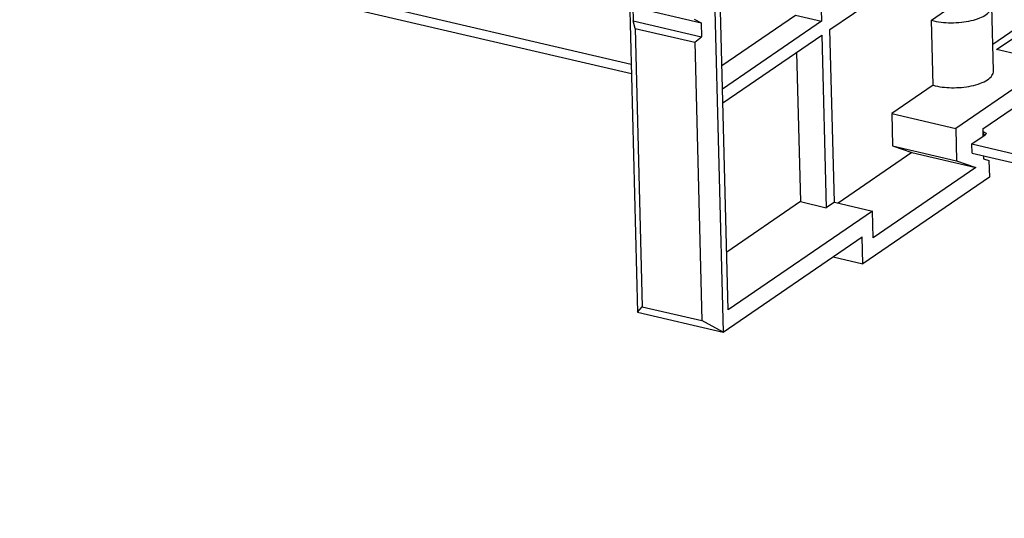
# Model space of a CAD drawing. Units: inches. Extents: x 0 to 34, y 0 to 22.
# Drawn here: x 22 to 23.9, y 9.1 to 10 of the extents above; entities that cross this region are included whole.
import ezdxf

# ---------------------------------------------------------------- set-up
doc = ezdxf.new("R2010")
doc.units = ezdxf.units.IN
doc.header["$LTSCALE"] = 1.87
doc.header["$MEASUREMENT"] = 0
doc.layers.get('0').update_dxf_attribs({"linetype": 'CONTINUOUS'})
doc.layers.add('FEATURE', color=7, linetype='CONTINUOUS')

msp = doc.modelspace()

# ---------------------------------------------------------------- linework, layer by layer
at = {"color": 7, "linetype": 'CONTINUOUS'}
for p, q in [((20.1244, 10.6625), (23.1451, 9.9567)), ((20.1249, 10.6445), (23.1455, 9.9387)), ((23.8248, 9.8318), (23.8252, 9.8173)), ((23.8266, 9.826), (23.8249, 9.8264)), ((23.8039, 9.8027), (23.8298, 9.8205)), ((23.8266, 9.826), (23.8268, 9.8184)), ((23.8039, 9.8027), (26.8253, 9.0967)), ((23.8043, 9.7848), (23.8039, 9.8027)), ((23.8043, 9.7848), (26.8258, 9.0788)), ((23.8261, 9.7797), (23.8263, 9.774)), ((23.8263, 9.774), (23.8369, 9.7703)), ((23.8369, 9.7703), (23.8378, 9.7384))]:
    msp.add_line(p, q, dxfattribs=at)
for points, knots in [([(23.8266, 9.826), (23.8273, 9.8258), (23.8284, 9.8255), (23.8302, 9.8246), (23.8312, 9.8235), (23.8313, 9.8227)], [0, 0, 0, 0, 0.336194, 0.615158, 1, 1, 1, 1]), ([(23.8313, 9.8227), (23.8313, 9.8225), (23.8311, 9.8216), (23.8304, 9.8209), (23.8298, 9.8205)], [0, 0, 0, 0, 0.212246, 1, 1, 1, 1])]:
    msp.add_open_spline(points, degree=3, knots=knots, dxfattribs=at)
at = {"layer": 'FEATURE', "color": 7, "linetype": 'CONTINUOUS'}
for p, q in [((23.0926, 11.9907), (23.1574, 9.4776)), ((23.2581, 11.952), (23.323, 9.4389)), ((23.3325, 9.4818), (23.2694, 11.9233)), ((23.5037, 10.3988), (23.513, 10.04)), ((23.5293, 10.0237), (23.8072, 10.2141)), ((24.0284, 10.1214), (23.8442, 9.9952)), ((23.8517, 9.985), (24.0458, 10.1179)), ((24.1278, 10.0757), (23.7726, 9.8326)), ((23.1483, 10.0675), (23.2804, 10.0366)), ((23.1483, 10.0675), (23.149, 10.0406)), ((23.7255, 10.0417), (23.7612, 10.0662)), ((23.8455, 9.9437), (23.8423, 10.0692)), ((23.149, 10.0406), (23.2811, 10.0097)), ((23.1524, 10.0261), (23.149, 10.0406)), ((23.2666, 10.044), (23.2804, 10.0366)), ((23.2804, 10.0366), (23.2811, 10.0097)), ((23.3203, 9.9541), (23.4628, 10.0517)), ((23.513, 10.04), (23.3214, 9.9088)), ((23.4628, 10.0517), (23.513, 10.04)), ((23.7287, 9.9162), (23.7255, 10.0417)), ((23.8248, 9.8318), (24.1287, 10.0399)), ((23.1524, 10.0261), (23.2678, 9.9991)), ((23.1524, 10.0261), (23.1663, 9.4879)), ((23.5379, 9.6901), (23.5293, 10.0237)), ((23.2678, 9.9991), (23.2811, 10.0097)), ((23.2678, 9.9991), (23.2817, 9.461)), ((23.3221, 9.8819), (23.5137, 10.0131)), ((23.5137, 10.0131), (23.5223, 9.6794)), ((23.4647, 9.9795), (23.4721, 9.6912)), ((23.896, 9.9746), (23.8517, 9.985)), ((23.7287, 9.9162), (23.6489, 9.8615)), ((23.6489, 9.8615), (23.7726, 9.8326)), ((23.6489, 9.8615), (23.6505, 9.7987)), ((23.7726, 9.8326), (23.7743, 9.7698)), ((23.6505, 9.7987), (23.7743, 9.7698)), ((23.6505, 9.7987), (23.6877, 9.7858)), ((23.6877, 9.7858), (23.5453, 9.6883)), ((23.6877, 9.7858), (23.8115, 9.7569)), ((23.7743, 9.7698), (23.8115, 9.7569)), ((23.8115, 9.7569), (23.6128, 9.6209)), ((23.8378, 9.7384), (23.593, 9.5708)), ((23.4721, 9.6912), (23.3296, 9.5935)), ((23.4721, 9.6912), (23.5223, 9.6794)), ((23.5379, 9.6901), (23.5223, 9.6794)), ((23.5379, 9.6901), (23.6115, 9.6729)), ((23.6115, 9.6729), (23.3325, 9.4818)), ((23.6128, 9.6209), (23.6115, 9.6729)), ((23.323, 9.4389), (23.5916, 9.6228)), ((23.593, 9.5708), (23.5916, 9.6228)), ((23.5354, 9.5843), (23.593, 9.5708)), ((23.1574, 9.4776), (23.1663, 9.4879)), ((23.1663, 9.4879), (23.2817, 9.461)), ((23.1574, 9.4776), (23.323, 9.4389)), ((23.323, 9.4389), (23.2817, 9.461))]:
    msp.add_line(p, q, dxfattribs=at)
for points, knots in [([(23.7255, 10.0417), (23.7377, 10.0384), (23.7573, 10.0363), (23.7832, 10.0375), (23.802, 10.0406), (23.8183, 10.0455), (23.8311, 10.052), (23.8399, 10.0597), (23.8423, 10.0663), (23.8423, 10.0692)], [0, 0, 0, 0, 0.294519, 0.451138, 0.600913, 0.734883, 0.846278, 0.9326, 1, 1, 1, 1]), ([(23.8025, 9.9148), (23.8085, 9.9161), (23.8195, 9.9191), (23.8333, 9.9257), (23.8429, 9.9336), (23.8456, 9.9406), (23.8455, 9.9437)], [0, 0, 0, 0, 0.336768, 0.617442, 0.833669, 1, 1, 1, 1]), ([(23.7287, 9.9162), (23.7404, 9.913), (23.7652, 9.9102), (23.7901, 9.9122), (23.8025, 9.9148)], [0, 0, 0, 0, 0.488219, 1, 1, 1, 1])]:
    msp.add_open_spline(points, degree=3, knots=knots, dxfattribs=at)

doc.saveas('drawing.dxf')
